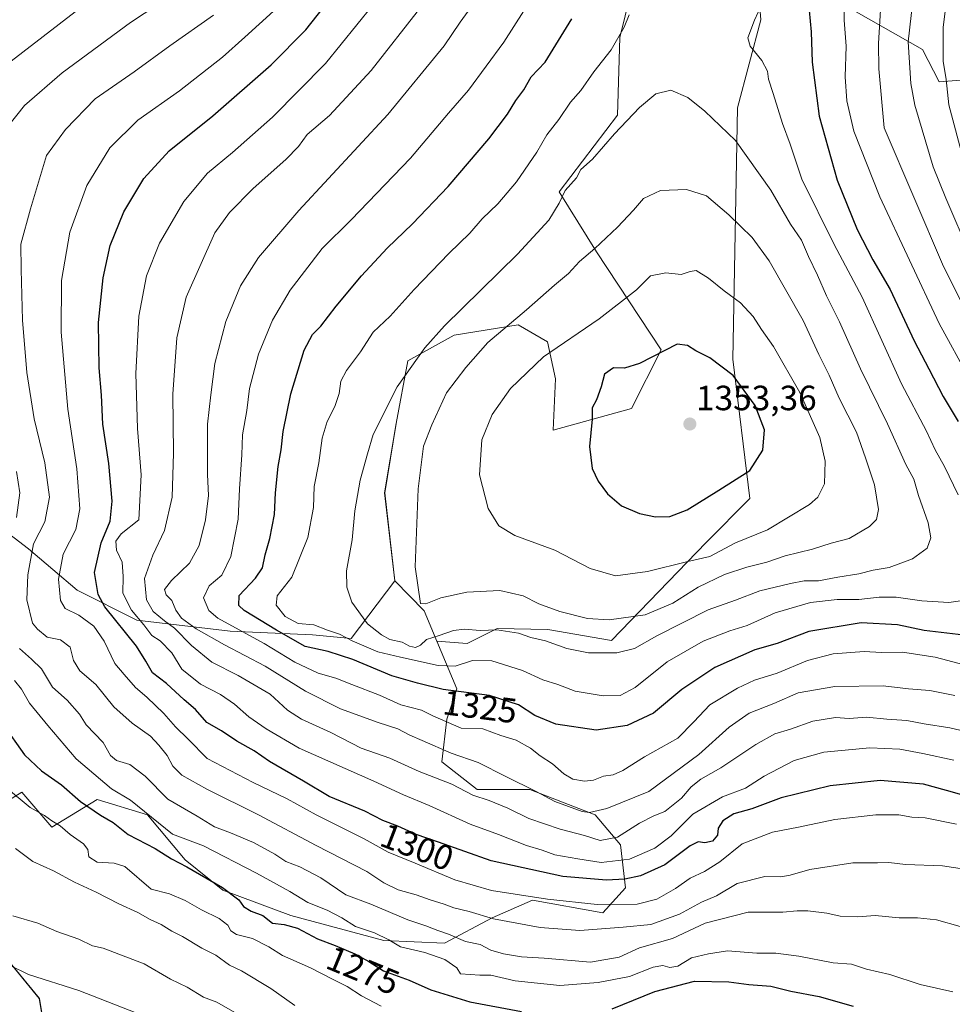
# Model space of a CAD drawing. Units: metres. Extents: x 665050 to 668510, y 4746606 to 4749002.
# Drawn here: x 667034 to 667300, y 4746845 to 4747126 of the extents above; entities that cross this region are included whole.
import ezdxf
from ezdxf.enums import TextEntityAlignment as Align

# ---------------------------------------------------------------- set-up
doc = ezdxf.new("R2010")
doc.units = ezdxf.units.M
doc.header["$MEASUREMENT"] = 0
for name, color, linetype, lineweight in [('Arbolado forestal CxS', 92, 'Continuous', 0), ('Carátula', 7, 'Continuous', 5), ('Curva de nivel maestra', 36, 'Continuous', 30), ('Curva de nivel normal', 36, 'Continuous', 0), ('Matorral CxS', 135, 'Continuous', 0), ('Pastizal CxS', 92, 'Continuous', 0), ('Punto de cota en terreno', 7, 'Continuous', 0), ('Rótulo de curva de nivel directora', 19, 'Continuous', 0), ('Rótulo de punto de cota en terreno', 19, 'Continuous', 0)]:
    doc.layers.add(name, color=color, linetype=linetype, lineweight=lineweight)
doc.styles.add('Arial', font='txt', dxfattribs={"height": 0.2})

# ---------------------------------------------------------------- blocks, each defined once
blk = doc.blocks.new('*U151')
at = {"layer": 'Pastizal CxS', "color": 92, "linetype": 'Continuous', "lineweight": 0}
blk.add_polyline3d([(667240.2201, 4747189.8653, 1333.4002), (667245.3001, 4747126.3765, 1329.2633), (667238.5719, 4747101.3101, 1333.0484), (667237.2321, 4747029.4963, 1349.3182), (667242.0975, 4746989.7331, 1347.2686), (667229.6755, 4746977.2153, 1345.0674), (667202.6193, 4746949.1673, 1335.1471), (667184.4813, 4746952.3705, 1335.2927), (667169.9835, 4746952.6095, 1333.7048), (667161.3623, 4746948.2987, 1330.6011), (667152.7415, 4746949.0169, 1331.6599), (667149.1497, 4746957.6387, 1337.3404), (667140.7369, 4746966.2487, 1339.64), (667137.8461, 4746991.3613, 1338.2163), (667141.1523, 4747011.1379, 1338.0755), (667144.5065, 4747029.0097, 1336.1129), (667157.6575, 4747036.3363, 1338.6587), (667176.0015, 4747039.3509, 1342.2609), (667184.3835, 4747034.4849, 1345.6192), (667186.6161, 4747023.8941, 1348.4924), (667185.9639, 4747009.2923, 1349.25), (667208.3731, 4747015.4129, 1352.0634), (667216.8381, 4747032.1465, 1351.2174), (667198.3527, 4747060.1903, 1341.6238), (667187.6839, 4747077.2711, 1335.4948), (667204.3261, 4747099.1555, 1335.4659), (667205.0283, 4747121.4061, 1331.6894), (667215.3829, 4747163.5961, 1328.9331)], dxfattribs=at)
blk = doc.blocks.new('*U153')
at = {"layer": 'Arbolado forestal CxS', "color": 92, "linetype": 'Continuous', "lineweight": 0}
for points in [[(667041.3837, 4746834.0715, 1242.0899), (667039.2277, 4746847.0033, 1250.8685), (667025.5781, 4746863.5271, 1255.904)], [(667024.8607, 4746900.1665, 1266.1706), (667034.1997, 4746905.9131, 1270.2624), (667042.8215, 4746895.8553, 1268.4677), (667055.7525, 4746903.7581, 1276.2287), (667070.1213, 4746899.4477, 1279.0196), (667080.8981, 4746886.5159, 1274.6743), (667091.6739, 4746877.8951, 1273.7823), (667111.0717, 4746870.7099, 1275.3398), (667137.6535, 4746863.5255, 1278.8355), (667154.8955, 4746862.8063, 1281.5383), (667168.5455, 4746869.9911, 1288.6286), (667180.0405, 4746875.0199, 1292.4724), (667200.1563, 4746871.4277, 1290.6403), (667206.6223, 4746878.6115, 1295.9339), (667205.1855, 4746890.8243, 1305.3895), (667198.0017, 4746899.4461, 1312.5294), (667179.3227, 4746906.6303, 1313.5695), (667164.2359, 4746906.6305, 1309.7025), (667154.1781, 4746914.5335, 1311.4954), (667155.6153, 4746926.7463, 1319.1531), (667158.4883, 4746935.3671, 1323.6793), (667152.7415, 4746949.0169, 1331.6599), (667161.3623, 4746948.2987, 1330.6011), (667169.9835, 4746952.6095, 1333.7048), (667184.4813, 4746952.3705, 1335.2927), (667202.6193, 4746949.1673, 1335.1471), (667229.6755, 4746977.2153, 1345.0674), (667242.0975, 4746989.7331, 1347.2686), (667237.2321, 4747029.4963, 1349.3182), (667238.5719, 4747101.3101, 1333.0484), (667245.3001, 4747126.3765, 1329.2633), (667240.2201, 4747189.8653, 1333.4002)], [(667268.9451, 4747130.6771, 1318.956), (667291.4549, 4747117.9941, 1306.6533), (667296.2427, 4747108.7641, 1304.8118), (667307.2787, 4747109.5511, 1298.946)]]:
    blk.add_polyline3d(points, dxfattribs=at)
blk = doc.blocks.new('*U177')
at = {"layer": 'Curva de nivel normal', "color": 36, "linetype": 'Continuous', "lineweight": 0}
for points in [[(667301.84, 4747167.11, 1310), (667294.04, 4747153.49, 1310), (667289.43, 4747138.62, 1310), (667287.38, 4747120.15, 1310), (667288.13, 4747108.2, 1310), (667289.28, 4747102.06, 1310), (667294.46, 4747084.48, 1310), (667298.13, 4747075.48, 1310), (667305.02, 4747059.36, 1310)], [(667306.6, 4746922.58, 1310), (667299.27, 4746924.3, 1310), (667291.94, 4746925.44, 1310), (667286.94, 4746926.38, 1310), (667281.27, 4746926.69, 1310), (667275.42, 4746927.28, 1310), (667270.52, 4746926.88, 1310), (667266.55, 4746927.24, 1310), (667260.12, 4746926.12, 1310), (667253.73, 4746923.83, 1310), (667249.27, 4746922.52, 1310), (667243.82, 4746919.49, 1310), (667233.89, 4746912.79, 1310), (667228.12, 4746909.62, 1310), (667225.34, 4746907.42, 1310), (667222.6, 4746904.17, 1310), (667217.89, 4746900.38, 1310), (667214.76, 4746899.11, 1310), (667210.65, 4746897.02, 1310), (667204.31, 4746893, 1310), (667199.39, 4746892.07, 1310), (667194.87, 4746893.55, 1310), (667187.99, 4746895.34, 1310), (667179, 4746898.35, 1310), (667173, 4746901.36, 1310), (667167.66, 4746903.49, 1310), (667163.06, 4746905.01, 1310), (667157.01, 4746908.18, 1310), (667147.73, 4746911.81, 1310), (667139.28, 4746915.6, 1310), (667131.18, 4746918.46, 1310), (667122.51, 4746922.91, 1310), (667114.08, 4746926.76, 1310), (667110.07, 4746929.25, 1310), (667105.14, 4746933.82, 1310), (667096.03, 4746939.22, 1310), (667088.51, 4746942.96, 1310), (667082.7, 4746947.78, 1310), (667077.84, 4746952.74, 1310), (667074.96, 4746954.81, 1310), (667071.78, 4746957.48, 1310), (667069.79, 4746960.78, 1310), (667069.28, 4746966.94, 1310), (667071.61, 4746973.58, 1310), (667075, 4746980.59, 1310), (667077.15, 4746990.16, 1310), (667077.56, 4747002.66, 1310), (667077.35, 4747019.49, 1310), (667078.54, 4747035.6, 1310), (667081.14, 4747047.22, 1310), (667089.39, 4747065.57, 1310), (667093.57, 4747071.42, 1310), (667100.3, 4747078.29, 1310), (667109.61, 4747086.55, 1310), (667113.24, 4747090.26, 1310), (667115.76, 4747093.68, 1310), (667122.08, 4747099.11, 1310), (667133.98, 4747111.91, 1310), (667148.14, 4747130, 1310)]]:
    blk.add_polyline3d(points, dxfattribs=at)
blk = doc.blocks.new('*U178')
at = {"layer": 'Curva de nivel normal', "color": 36, "linetype": 'Continuous', "lineweight": 0}
blk.add_polyline3d([(667074.86, 4746839.7, 1255), (667050.53, 4746849.23, 1255), (667036.14, 4746853.83, 1255), (667025.21, 4746859.15, 1255)], dxfattribs=at)
blk = doc.blocks.new('*U186')
at = {"layer": 'Curva de nivel normal', "color": 36, "linetype": 'Continuous', "lineweight": 0}
blk.add_polyline3d([(667112.18, 4746844.97, 1265), (667105.38, 4746849.8, 1265), (667096.96, 4746854.86, 1265), (667093.54, 4746856.44, 1265), (667089.62, 4746859.3, 1265), (667085.66, 4746861.31, 1265), (667080.11, 4746864.69, 1265), (667077.07, 4746866.21, 1265), (667074.06, 4746868.12, 1265), (667070.89, 4746869.48, 1265), (667067.4, 4746871.55, 1265), (667061.96, 4746873.95, 1265), (667055.45, 4746877.36, 1265), (667049.28, 4746880.23, 1265), (667043.29, 4746883.38, 1265), (667037.38, 4746886.06, 1265), (667032.41, 4746889.76, 1265)], dxfattribs=at)
blk = doc.blocks.new('*U192')
at = {"layer": 'Curva de nivel normal', "color": 36, "linetype": 'Continuous', "lineweight": 0}
for points in [[(667303.48, 4747150.62, 1305), (667298.98, 4747137.29, 1305), (667297.37, 4747124.29, 1305), (667297.34, 4747114.62, 1305), (667298.16, 4747109.42, 1305), (667298.98, 4747102.17, 1305), (667303.24, 4747086.09, 1305)], [(667300.36, 4746915.04, 1305), (667291.58, 4746916.93, 1305), (667284.97, 4746918.17, 1305), (667276.39, 4746918.51, 1305), (667263.26, 4746917.32, 1305), (667254.83, 4746914.94, 1305), (667246.24, 4746910.49, 1305), (667240.86, 4746907.03, 1305), (667234.3, 4746904.54, 1305), (667225.86, 4746899.56, 1305), (667219.68, 4746893.4, 1305), (667215.02, 4746889.87, 1305), (667207.73, 4746886.72, 1305), (667199.7, 4746885.81, 1305), (667192.98, 4746886.86, 1305), (667186.42, 4746887.99, 1305), (667182.87, 4746889.31, 1305), (667178.33, 4746890.7, 1305), (667170.34, 4746893.78, 1305), (667162.22, 4746896.79, 1305), (667150.57, 4746902.11, 1305), (667143.22, 4746905.11, 1305), (667134.71, 4746909.06, 1305), (667113.44, 4746918.45, 1305), (667103.96, 4746923.97, 1305), (667099.02, 4746927.37, 1305), (667095.01, 4746931.03, 1305), (667090.95, 4746933.77, 1305), (667085.29, 4746936.73, 1305), (667079.96, 4746941.01, 1305), (667077.06, 4746945.63, 1305), (667073.7, 4746949.14, 1305), (667071.32, 4746950.66, 1305), (667069.09, 4746953.71, 1305), (667065.58, 4746957.81, 1305), (667063.06, 4746962.71, 1305), (667063.16, 4746967.47, 1305), (667062.85, 4746971.52, 1305), (667061.26, 4746975, 1305), (667061.09, 4746977.55, 1305), (667062.62, 4746979.66, 1305), (667067.62, 4746983.62, 1305), (667068.27, 4746996.51, 1305), (667067.22, 4747009.71, 1305), (667066.76, 4747025.44, 1305), (667067.67, 4747041.82, 1305), (667069.8, 4747053.29, 1305), (667073.52, 4747062.62, 1305), (667080.45, 4747074.54, 1305), (667087.21, 4747082.61, 1305), (667094.37, 4747088.54, 1305), (667105.79, 4747098.62, 1305), (667120.96, 4747113.95, 1305), (667134.36, 4747130.54, 1305)]]:
    blk.add_polyline3d(points, dxfattribs=at)
blk = doc.blocks.new('*U193')
at = {"layer": 'Curva de nivel normal', "color": 36, "linetype": 'Continuous', "lineweight": 0}
blk.add_polyline3d([(667136.84, 4746844.73, 1270), (667131.22, 4746847.68, 1270), (667127.18, 4746850.42, 1270), (667122.96, 4746852.46, 1270), (667116.69, 4746855.75, 1270), (667108.63, 4746859.2, 1270), (667104.77, 4746861.76, 1270), (667100.13, 4746864.14, 1270), (667095.55, 4746865.23, 1270), (667093.88, 4746866.27, 1270), (667093.03, 4746867.87, 1270), (667090.63, 4746869.78, 1270), (667085.54, 4746872.27, 1270), (667080.88, 4746874.99, 1270), (667076.38, 4746876.82, 1270), (667071.14, 4746878.2, 1270), (667063.61, 4746884.64, 1270), (667060.58, 4746885.61, 1270), (667055.78, 4746885.92, 1270), (667053.37, 4746887.41, 1270), (667053.12, 4746889.47, 1270), (667051.81, 4746891.16, 1270), (667048.01, 4746893.84, 1270), (667045.22, 4746896.28, 1270), (667042.82, 4746897.74, 1270), (667040.7, 4746899.26, 1270), (667036.57, 4746901.46, 1270), (667029.85, 4746907.12, 1270)], dxfattribs=at)
blk = doc.blocks.new('*U197')
at = {"layer": 'Curva de nivel normal', "color": 36, "linetype": 'Continuous', "lineweight": 0}
for points in [[(667248.72, 4747137.88, 1330), (667243.46, 4747126.35, 1330), (667241.54, 4747121.27, 1330), (667242.27, 4747118.94, 1330), (667245.54, 4747114.84, 1330), (667247.13, 4747111.81, 1330), (667247.43, 4747109.45, 1330), (667248.81, 4747105.42, 1330), (667251.5, 4747096.82, 1330), (667253.68, 4747090.95, 1330), (667257.02, 4747080.93, 1330), (667266.2, 4747062.24, 1330), (667274.2, 4747047.22, 1330), (667285.42, 4747022.44, 1330), (667292.55, 4747008.96, 1330), (667295.07, 4747003.68, 1330), (667297.76, 4746998.84, 1330), (667301.67, 4746990.82, 1330)], [(667304.94, 4746960.94, 1330), (667298.94, 4746960.02, 1330), (667291.27, 4746960.47, 1330), (667283.96, 4746961.52, 1330), (667279.02, 4746961.56, 1330), (667273.29, 4746960.91, 1330), (667267.08, 4746960.92, 1330), (667259.46, 4746960.06, 1330), (667249.38, 4746957.06, 1330), (667241.33, 4746953.48, 1330), (667236.46, 4746951.99, 1330), (667228.76, 4746949.04, 1330), (667218.54, 4746943.08, 1330), (667209.36, 4746935.8, 1330), (667205.08, 4746933.51, 1330), (667200.27, 4746933.39, 1330), (667192.27, 4746934.69, 1330), (667187.26, 4746936.6, 1330), (667183.04, 4746937.93, 1330), (667177.23, 4746940.63, 1330), (667168.43, 4746943.34, 1330), (667162.94, 4746943.44, 1330), (667157.94, 4746941.86, 1330), (667153.15, 4746942.05, 1330), (667142.4, 4746944.4, 1330), (667135.89, 4746945.91, 1330), (667128.54, 4746949.14, 1330), (667124.97, 4746950.98, 1330), (667121.5, 4746952.1, 1330), (667117.62, 4746953.7, 1330), (667113.12, 4746954.08, 1330), (667109.4, 4746956.09, 1330), (667106.88, 4746959.32, 1330), (667107.12, 4746961.95, 1330), (667111.31, 4746967.29, 1330), (667115.87, 4746978.62, 1330), (667117.48, 4746987.16, 1330), (667117.7, 4746993.15, 1330), (667119.08, 4746999.89, 1330), (667119.96, 4747006.97, 1330), (667121.43, 4747011.72, 1330), (667123.64, 4747016.04, 1330), (667124.87, 4747019.72, 1330), (667125.35, 4747023.29, 1330), (667126.92, 4747026.3, 1330), (667130.93, 4747031.65, 1330), (667134.6, 4747037.22, 1330), (667139.44, 4747041.8, 1330), (667146.27, 4747049.46, 1330), (667156.16, 4747059.73, 1330), (667162.16, 4747065.52, 1330), (667165.68, 4747069.62, 1330), (667170.19, 4747073.92, 1330), (667175.48, 4747080.17, 1330), (667181.33, 4747088.59, 1330), (667184.18, 4747093.62, 1330), (667187.55, 4747097.95, 1330), (667190.89, 4747102.95, 1330), (667193.83, 4747106.29, 1330), (667197.59, 4747111.62, 1330), (667202.55, 4747117.89, 1330), (667206.25, 4747124.37, 1330), (667207.66, 4747127.89, 1330)]]:
    blk.add_polyline3d(points, dxfattribs=at)
blk = doc.blocks.new('*U203')
at = {"layer": 'Curva de nivel normal', "color": 36, "linetype": 'Continuous', "lineweight": 0}
blk.add_polyline3d([(667301.1, 4746896.78, 1295), (667292.18, 4746898.54, 1295), (667288.43, 4746898.78, 1295), (667284.7, 4746899.38, 1295), (667278.08, 4746899.43, 1295), (667266.41, 4746898.08, 1295), (667256.05, 4746895.9, 1295), (667248.6, 4746894.43, 1295), (667239.94, 4746891.17, 1295), (667233.6, 4746886, 1295), (667229.22, 4746883.19, 1295), (667225.06, 4746881.32, 1295), (667220.88, 4746878.34, 1295), (667215.6, 4746875.32, 1295), (667209.94, 4746873.87, 1295), (667198.57, 4746873.82, 1295), (667184.37, 4746875.36, 1295), (667175.16, 4746876.78, 1295), (667168.31, 4746877.77, 1295), (667157.93, 4746880.89, 1295), (667146.56, 4746885.57, 1295), (667138.89, 4746888.72, 1295), (667131.98, 4746892.58, 1295), (667118.27, 4746899.43, 1295), (667109.99, 4746903.99, 1295), (667100.26, 4746908.63, 1295), (667087.18, 4746915.52, 1295), (667081.76, 4746920.98, 1295), (667078.16, 4746924.54, 1295), (667074.74, 4746928.35, 1295), (667069.89, 4746932.97, 1295), (667066.69, 4746935.78, 1295), (667063.5, 4746939.47, 1295), (667060.83, 4746942.58, 1295), (667057.74, 4746949.02, 1295), (667054.84, 4746953.27, 1295), (667050.5, 4746956.46, 1295), (667046.64, 4746958.32, 1295), (667045.28, 4746960.59, 1295), (667044.69, 4746966.67, 1295), (667046.06, 4746973.8, 1295), (667049.62, 4746980.92, 1295), (667050.83, 4746986.83, 1295), (667049.96, 4746998.25, 1295), (667047.4, 4747015.27, 1295), (667045.46, 4747037.27, 1295), (667045.57, 4747051.95, 1295), (667047.97, 4747065.78, 1295), (667052.79, 4747079.14, 1295), (667059.34, 4747089.85, 1295), (667067.36, 4747097.76, 1295), (667079.3, 4747106.17, 1295), (667091.56, 4747115.74, 1295), (667097.94, 4747121.43, 1295), (667106.09, 4747128.85, 1295)], dxfattribs=at)
blk = doc.blocks.new('*U206')
at = {"layer": 'Curva de nivel normal', "color": 36, "linetype": 'Continuous', "lineweight": 0}
for points in [[(667077.01, 4747133.43, 1285), (667065.22, 4747125.66, 1285), (667045.78, 4747111.29, 1285), (667035.02, 4747101.95, 1285), (667030.27, 4747095.95, 1285)], [(667032.69, 4746997.45, 1285), (667033.68, 4746991.39, 1285), (667032.67, 4746984.35, 1285)], [(667033.6, 4746946.92, 1285), (667037.01, 4746943.84, 1285), (667039.82, 4746941.13, 1285), (667043.01, 4746935.84, 1285), (667047.19, 4746932.11, 1285), (667050.66, 4746928.14, 1285), (667052.63, 4746925.11, 1285), (667057.47, 4746920.03, 1285), (667059.52, 4746916.33, 1285), (667061.22, 4746914.97, 1285), (667065.12, 4746913.76, 1285), (667069.45, 4746910.48, 1285), (667075.9, 4746903.91, 1285), (667084.27, 4746899.07, 1285), (667089.27, 4746895.96, 1285), (667093.81, 4746894.28, 1285), (667100.42, 4746891.49, 1285), (667106.48, 4746888.16, 1285), (667109.6, 4746886.12, 1285), (667113.6, 4746884.6, 1285), (667119.58, 4746881.44, 1285), (667126.72, 4746876.56, 1285), (667133.87, 4746873.9, 1285), (667144.44, 4746869.46, 1285), (667149.63, 4746867.73, 1285), (667153.01, 4746866.37, 1285), (667156.03, 4746865.33, 1285), (667160.96, 4746863.28, 1285), (667165.08, 4746862.38, 1285), (667168.18, 4746860.76, 1285), (667171.75, 4746859.74, 1285), (667176.94, 4746858.88, 1285), (667183.44, 4746858.46, 1285), (667196.63, 4746857.36, 1285), (667204.82, 4746858.81, 1285), (667210.66, 4746861.46, 1285), (667220.03, 4746864.13, 1285), (667229.34, 4746868.46, 1285), (667241.62, 4746871.64, 1285), (667251.56, 4746871.58, 1285), (667255.67, 4746872.02, 1285), (667258.66, 4746872.01, 1285), (667264.16, 4746871.31, 1285), (667267.89, 4746870.52, 1285), (667272.94, 4746870.29, 1285), (667277.96, 4746870.7, 1285), (667284.78, 4746870.04, 1285), (667290.01, 4746870.03, 1285), (667295.39, 4746869.41, 1285), (667302.15, 4746867.5, 1285)]]:
    blk.add_polyline3d(points, dxfattribs=at)
blk = doc.blocks.new('*U207')
at = {"layer": 'Curva de nivel normal', "color": 36, "linetype": 'Continuous', "lineweight": 0}
for points in [[(667303.16, 4747184.1, 1315), (667298.02, 4747176.03, 1315), (667293.51, 4747169.93, 1315), (667287, 4747158.62, 1315), (667282.86, 4747150.02, 1315), (667279.98, 4747138.89, 1315), (667278.9, 4747119.68, 1315), (667278.95, 4747112.43, 1315), (667280.5, 4747095.62, 1315), (667297.44, 4747055.97, 1315), (667307.41, 4747036.13, 1315)], [(667300.63, 4746933.47, 1315), (667293.53, 4746934.91, 1315), (667287.41, 4746935.4, 1315), (667280.16, 4746936.22, 1315), (667266.41, 4746936.04, 1315), (667255.94, 4746934.22, 1315), (667248.94, 4746931.18, 1315), (667241.93, 4746928.43, 1315), (667236.24, 4746924.46, 1315), (667227.6, 4746916.63, 1315), (667213.27, 4746906.04, 1315), (667201.27, 4746901.23, 1315), (667196.38, 4746900.12, 1315), (667194.26, 4746900.39, 1315), (667186.42, 4746903.26, 1315), (667181.09, 4746906.07, 1315), (667172.48, 4746910.32, 1315), (667164.55, 4746914.37, 1315), (667156.81, 4746917.03, 1315), (667148.6, 4746920.68, 1315), (667145.05, 4746922.17, 1315), (667141.62, 4746924, 1315), (667135.96, 4746925.81, 1315), (667125.27, 4746929.67, 1315), (667115.21, 4746934.74, 1315), (667103.76, 4746941.84, 1315), (667092.15, 4746947.91, 1315), (667084.01, 4746952.48, 1315), (667079.82, 4746955.56, 1315), (667078.22, 4746957.85, 1315), (667077.08, 4746960.58, 1315), (667075.49, 4746962.25, 1315), (667074.93, 4746963.72, 1315), (667076.93, 4746966.29, 1315), (667082.15, 4746971.29, 1315), (667084.92, 4746976.29, 1315), (667086.68, 4746983.62, 1315), (667087.52, 4746990.62, 1315), (667087.28, 4746996.57, 1315), (667087.24, 4747010.92, 1315), (667088.21, 4747019.3, 1315), (667089.34, 4747028.32, 1315), (667092.48, 4747040.24, 1315), (667096.68, 4747050.45, 1315), (667101.83, 4747058.58, 1315), (667113.3, 4747072.02, 1315), (667138.72, 4747099.36, 1315), (667154.88, 4747118.95, 1315), (667159.38, 4747125.79, 1315), (667163.23, 4747130.96, 1315)]]:
    blk.add_polyline3d(points, dxfattribs=at)
blk = doc.blocks.new('*U220')
at = {"layer": 'Curva de nivel normal', "color": 36, "linetype": 'Continuous', "lineweight": 0}
blk.add_polyline3d([(667088.98, 4747127.73, 1290), (667076.52, 4747118.96, 1290), (667066.28, 4747111.57, 1290), (667055.19, 4747103.82, 1290), (667046.67, 4747095.1, 1290), (667041.27, 4747087.68, 1290), (667036.67, 4747072.45, 1290), (667033.96, 4747062.33, 1290), (667034.04, 4747055.13, 1290), (667034.45, 4747040.66, 1290), (667035.7, 4747025.72, 1290), (667037.79, 4747012.47, 1290), (667040.76, 4746999.88, 1290), (667042.13, 4746990.13, 1290), (667040.81, 4746983.1, 1290), (667037.61, 4746976.76, 1290), (667035.92, 4746967.97, 1290), (667035.7, 4746960.76, 1290), (667037.3, 4746954.1, 1290), (667038.74, 4746952.42, 1290), (667041.44, 4746950.12, 1290), (667045.24, 4746949.4, 1290), (667048.01, 4746947.25, 1290), (667049.01, 4746943.5, 1290), (667050.84, 4746940.49, 1290), (667055.32, 4746936.62, 1290), (667060.52, 4746930.25, 1290), (667065.7, 4746925.62, 1290), (667070.94, 4746921.91, 1290), (667073.32, 4746919.26, 1290), (667075.77, 4746916.37, 1290), (667077.4, 4746913.31, 1290), (667079.94, 4746910.75, 1290), (667087.04, 4746906.74, 1290), (667101.84, 4746899.41, 1290), (667118.33, 4746890.67, 1290), (667132.76, 4746883.23, 1290), (667137.63, 4746880, 1290), (667141.72, 4746877.96, 1290), (667146.86, 4746876.53, 1290), (667150.86, 4746875.1, 1290), (667154.84, 4746873.94, 1290), (667157.6, 4746872.85, 1290), (667161.94, 4746871.83, 1290), (667168.94, 4746869.69, 1290), (667182.27, 4746867.2, 1290), (667193.6, 4746866.4, 1290), (667205.94, 4746867.34, 1290), (667213.81, 4746868.13, 1290), (667222, 4746871.01, 1290), (667228.31, 4746874.5, 1290), (667232.61, 4746876.32, 1290), (667238.54, 4746879.82, 1290), (667246.38, 4746881.77, 1290), (667250.94, 4746881.75, 1290), (667253.61, 4746882.16, 1290), (667259.31, 4746883.82, 1290), (667271.59, 4746885.71, 1290), (667278.6, 4746885.73, 1290), (667281.82, 4746885.83, 1290), (667286.58, 4746885.26, 1290), (667297.16, 4746884.84, 1290), (667303.45, 4746883.93, 1290)], dxfattribs=at)
blk = doc.blocks.new('*U232')
at = {"layer": 'Curva de nivel normal', "color": 36, "linetype": 'Continuous', "lineweight": 0}
blk.add_polyline3d([(667031.62, 4746870.6, 1260), (667038.76, 4746868.49, 1260), (667044.24, 4746866.14, 1260), (667050.55, 4746863.86, 1260), (667054.42, 4746862, 1260), (667057.5, 4746861.31, 1260), (667069.16, 4746856.84, 1260), (667076.65, 4746852.5, 1260), (667081.48, 4746850.16, 1260), (667086.14, 4746847.32, 1260), (667089.91, 4746845.89, 1260), (667095.08, 4746842.97, 1260)], dxfattribs=at)
blk = doc.blocks.new('*U233')
at = {"layer": 'Curva de nivel normal', "color": 36, "linetype": 'Continuous', "lineweight": 0}
for points in [[(667055.27, 4747133.23, 1280), (667029.94, 4747113.69, 1280)], [(667032.18, 4746937.81, 1280), (667034.13, 4746935.29, 1280), (667036.42, 4746931.29, 1280), (667041.64, 4746924.91, 1280), (667049.74, 4746915.42, 1280), (667059.86, 4746906.88, 1280), (667065.22, 4746903.57, 1280), (667077.27, 4746893.91, 1280), (667086.1, 4746890.55, 1280), (667101.28, 4746882.76, 1280), (667110.76, 4746877.56, 1280), (667115.9, 4746874.38, 1280), (667121.42, 4746872.22, 1280), (667125.66, 4746870.01, 1280), (667129.55, 4746867.57, 1280), (667134.99, 4746865.68, 1280), (667139.08, 4746863.76, 1280), (667142.4, 4746861.72, 1280), (667149.32, 4746860.09, 1280), (667155, 4746858.08, 1280), (667158.45, 4746855.7, 1280), (667159.53, 4746854, 1280), (667165, 4746853.61, 1280), (667168.19, 4746853.58, 1280), (667175.08, 4746852.05, 1280), (667187.89, 4746850.65, 1280), (667198.78, 4746851.52, 1280), (667207.81, 4746853.22, 1280), (667214.49, 4746855.87, 1280), (667217.27, 4746856.42, 1280), (667219.27, 4746855.79, 1280), (667221.6, 4746856.22, 1280), (667225.48, 4746858.55, 1280), (667230.35, 4746859.75, 1280), (667235.74, 4746860.53, 1280), (667244.17, 4746859.88, 1280), (667249.56, 4746859.89, 1280), (667256.11, 4746859.04, 1280), (667265.9, 4746857.17, 1280), (667271.2, 4746856.78, 1280), (667275.42, 4746855.37, 1280), (667282.15, 4746853.84, 1280), (667290.74, 4746851, 1280), (667300.11, 4746848.83, 1280)]]:
    blk.add_polyline3d(points, dxfattribs=at)
blk = doc.blocks.new('*U247')
at = {"layer": 'Curva de nivel maestra', "color": 36, "linetype": 'Continuous', "lineweight": 30}
for points in [[(667259.1, 4747129.06, 1325), (667259.65, 4747122.95, 1325), (667259.95, 4747114.29, 1325), (667261.95, 4747098.95, 1325), (667267.05, 4747080.6, 1325), (667272.81, 4747066.54, 1325), (667277.3, 4747057.93, 1325), (667282.17, 4747049.4, 1325), (667289.06, 4747034.72, 1325), (667293.28, 4747026.75, 1325), (667297.32, 4747018.82, 1325), (667301.62, 4747011.76, 1325)], [(667306.48, 4746950.32, 1325), (667291.94, 4746952.04, 1325), (667284.27, 4746953.64, 1325), (667273.94, 4746954.22, 1325), (667258.94, 4746951.76, 1325), (667249.92, 4746948.31, 1325), (667243.53, 4746946.5, 1325), (667232.14, 4746941.44, 1325), (667222.68, 4746935.24, 1325), (667214.62, 4746928.47, 1325), (667207.14, 4746924.9, 1325), (667198.23, 4746923.58, 1325), (667186.69, 4746925.34, 1325), (667180.73, 4746927.8, 1325), (667176.07, 4746930.86, 1325), (667167.82, 4746933.5, 1325), (667154.6, 4746935.2, 1325), (667147.18, 4746936.97, 1325), (667139.94, 4746939.11, 1325), (667128.71, 4746943.75, 1325), (667121.7, 4746946.05, 1325), (667115.1, 4746947.51, 1325), (667106.94, 4746952.14, 1325), (667097.7, 4746957.75, 1325), (667096.2, 4746959.23, 1325), (667096.34, 4746962.06, 1325), (667100.94, 4746966.95, 1325), (667102.98, 4746969.95, 1325), (667103.69, 4746973.62, 1325), (667105.08, 4746978.29, 1325), (667106.42, 4746985.14, 1325), (667106.63, 4746991.4, 1325), (667107.45, 4746998.92, 1325), (667108.33, 4747003.65, 1325), (667108.83, 4747008.85, 1325), (667111.06, 4747019.63, 1325), (667114.84, 4747032.06, 1325), (667117.27, 4747036.58, 1325), (667119.6, 4747038.96, 1325), (667123.96, 4747044.64, 1325), (667131.26, 4747053.35, 1325), (667138.58, 4747061.25, 1325), (667145.84, 4747068.16, 1325), (667155.94, 4747078.82, 1325), (667167.6, 4747092.46, 1325), (667172.92, 4747099.52, 1325), (667175.28, 4747103.41, 1325), (667177.63, 4747106.44, 1325), (667179.72, 4747110.12, 1325), (667183.68, 4747114.38, 1325), (667191.27, 4747126.68, 1325)]]:
    blk.add_polyline3d(points, dxfattribs=at)
blk = doc.blocks.new('*U248')
at = {"layer": 'Curva de nivel maestra', "color": 36, "linetype": 'Continuous', "lineweight": 30}
for points in [[(667028.83, 4746925.33, 1275), (667034.96, 4746916.5, 1275), (667039.87, 4746911.93, 1275), (667045.58, 4746907.93, 1275), (667050.99, 4746903.2, 1275), (667056.67, 4746899.29, 1275), (667060.27, 4746897.18, 1275), (667064.58, 4746893.77, 1275), (667072.34, 4746889.79, 1275), (667076.97, 4746886.85, 1275), (667081.38, 4746884.57, 1275), (667091.53, 4746878.7, 1275), (667096.2, 4746875.17, 1275), (667097.54, 4746873.22, 1275), (667099.74, 4746871.92, 1275), (667103.01, 4746870.69, 1275), (667105.77, 4746868.47, 1275), (667109.17, 4746868.06, 1275), (667113, 4746867.02, 1275), (667118.67, 4746863.96, 1275), (667123.67, 4746862.1, 1275), (667129.34, 4746859.76, 1275), (667133.28, 4746857.53, 1275), (667137.51, 4746854.86, 1275), (667144.84, 4746852.22, 1275), (667151, 4746849.46, 1275), (667162.14, 4746846, 1275), (667176.94, 4746843.28, 1275)], [(667202.79, 4746844.05, 1275), (667214.99, 4746849, 1275), (667226.29, 4746851.91, 1275), (667236.09, 4746851.74, 1275), (667241.8, 4746851, 1275), (667248.08, 4746850.51, 1275), (667253.8, 4746849.06, 1275), (667261.94, 4746847.53, 1275), (667271.6, 4746844.74, 1275)]]:
    blk.add_polyline3d(points, dxfattribs=at)
blk = doc.blocks.new('*U254')
at = {"layer": 'Curva de nivel maestra', "color": 36, "linetype": 'Continuous', "lineweight": 30}
blk.add_polyline3d([(667304.04, 4746904.78, 1300), (667298.26, 4746906.39, 1300), (667291.74, 4746908.2, 1300), (667279.31, 4746909.19, 1300), (667265.04, 4746907.73, 1300), (667251.12, 4746904.22, 1300), (667242.68, 4746901.1, 1300), (667237.57, 4746899.72, 1300), (667234.4, 4746897.69, 1300), (667233.13, 4746895.62, 1300), (667232.9, 4746893.62, 1300), (667231.42, 4746891.88, 1300), (667229.31, 4746891.38, 1300), (667227.42, 4746891.74, 1300), (667225.06, 4746890.52, 1300), (667217.9, 4746885.1, 1300), (667210.91, 4746881.96, 1300), (667206.47, 4746881.07, 1300), (667201.21, 4746880.76, 1300), (667188.69, 4746881.76, 1300), (667168.27, 4746886.28, 1300), (667153.25, 4746891.64, 1300), (667146.86, 4746893.84, 1300), (667141.58, 4746896.15, 1300), (667137.36, 4746897.77, 1300), (667132.16, 4746900.49, 1300), (667121.99, 4746904.68, 1300), (667114.64, 4746908.99, 1300), (667104.94, 4746914.63, 1300), (667100.56, 4746917.71, 1300), (667095.6, 4746920.48, 1300), (667091.21, 4746923.36, 1300), (667087.11, 4746925.8, 1300), (667083.8, 4746929.48, 1300), (667080.56, 4746932.24, 1300), (667075.56, 4746936.9, 1300), (667071.58, 4746939.92, 1300), (667069.6, 4746943.26, 1300), (667067.01, 4746947.56, 1300), (667057.92, 4746958.76, 1300), (667056.02, 4746962.35, 1300), (667054.96, 4746968.58, 1300), (667056.92, 4746977.11, 1300), (667059.43, 4746983.29, 1300), (667060, 4746988.98, 1300), (667059.12, 4746999.73, 1300), (667057.35, 4747010.97, 1300), (667057, 4747019.25, 1300), (667056.34, 4747027.03, 1300), (667056.15, 4747039.97, 1300), (667057.44, 4747052.71, 1300), (667059.48, 4747061.95, 1300), (667063.36, 4747071.62, 1300), (667069.03, 4747081.13, 1300), (667076.27, 4747088.98, 1300), (667088.81, 4747099.03, 1300), (667105.42, 4747113.55, 1300), (667115.38, 4747123.52, 1300), (667122.2, 4747132.29, 1300)], dxfattribs=at)
blk = doc.blocks.new('5PATER')
at = {"layer": 'Carátula', "linetype": 'Continuous', "lineweight": 5}
h = blk.add_hatch(color=250, dxfattribs=at)
edge = h.paths.add_edge_path()
edge.add_ellipse((0, 0.01), major_axis=(-1.33, -1.34), ratio=0.999422, start_angle=0, end_angle=360)

msp = doc.modelspace()

# ---------------------------------------------------------------- linework, layer by layer
at = {"layer": 'Arbolado forestal CxS', "color": 92, "linetype": 'Continuous', "lineweight": 0}
for points in [[(667152.74, 4746949.02, 1331.66), (667161.36, 4746948.3, 1330.6), (667169.98, 4746952.61, 1333.7), (667184.48, 4746952.37, 1335.29), (667202.62, 4746949.17, 1335.15), (667229.68, 4746977.22, 1345.07), (667242.1, 4746989.73, 1347.27), (667237.23, 4747029.5, 1349.32), (667238.57, 4747101.31, 1333.05), (667245.3, 4747126.38, 1329.26), (667240.22, 4747189.87, 1333.4), (667247.16, 4747232.55, 1330.35)], [(667280.24, 4747208.54, 1325.53), (667286.11, 4747192.53, 1322.66), (667286.64, 4747182.4, 1319.87), (667283.97, 4747168.52, 1316.94), (667271.7, 4747161.05, 1321.12), (667270.1, 4747151.45, 1319.7), (667268.95, 4747130.68, 1318.96), (667291.45, 4747117.99, 1306.65), (667296.24, 4747108.76, 1304.81), (667307.28, 4747109.55, 1298.95), (667317.83, 4747125.38, 1292.31), (667332.79, 4747129.58, 1284.7), (667342.39, 4747127.44, 1278.79), (667371.2, 4747117.83, 1260.21), (667391.47, 4747123.17, 1253.38), (667418.15, 4747102.89, 1234.49), (667435.5, 4747109.83, 1227.5), (667447.58, 4747132.77, 1234.16), (667465.38, 4747163.72, 1237.92)], [(667215.38, 4747163.6, 1328.93), (667205.03, 4747121.41, 1331.69), (667204.33, 4747099.16, 1335.47), (667187.68, 4747077.27, 1335.49), (667198.35, 4747060.19, 1341.62), (667216.84, 4747032.15, 1351.22), (667208.37, 4747015.41, 1352.06), (667185.96, 4747009.29, 1349.25), (667186.62, 4747023.89, 1348.49), (667184.38, 4747034.48, 1345.62), (667176, 4747039.35, 1342.26), (667157.66, 4747036.34, 1338.66), (667144.51, 4747029.01, 1336.11), (667141.15, 4747011.14, 1338.08), (667137.85, 4746991.36, 1338.22), (667140.74, 4746966.25, 1339.64), (667128.31, 4746949.74, 1328.12), (667128.31, 4746949.74, 1328.12), (667117.23, 4746950.77, 1325.71), (667093.75, 4746951.84, 1316.88), (667067.08, 4746955.04, 1304.41), (667050, 4746963.58, 1297.58), (667036.13, 4746975.33, 1291.33), (667027.84, 4746981.65, 1285.45)], [(667140.74, 4746966.25, 1339.64), (667137.85, 4746991.36, 1338.22), (667141.15, 4747011.14, 1338.08), (667144.51, 4747029.01, 1336.11), (667157.66, 4747036.34, 1338.66), (667176, 4747039.35, 1342.26), (667184.38, 4747034.48, 1345.62), (667186.62, 4747023.89, 1348.49), (667185.96, 4747009.29, 1349.25), (667208.37, 4747015.41, 1352.06), (667216.84, 4747032.15, 1351.22), (667198.35, 4747060.19, 1341.62), (667187.68, 4747077.27, 1335.49), (667204.33, 4747099.16, 1335.47), (667205.03, 4747121.41, 1331.69), (667215.38, 4747163.6, 1328.93)], [(667027.84, 4746981.65, 1285.45), (667036.13, 4746975.33, 1291.33), (667050, 4746963.58, 1297.58), (667067.08, 4746955.04, 1304.41), (667093.75, 4746951.84, 1316.88), (667117.23, 4746950.77, 1325.71), (667128.31, 4746949.74, 1328.12), (667140.74, 4746966.25, 1339.64)], [(667152.74, 4746949.02, 1331.66), (667158.49, 4746935.37, 1323.68), (667155.62, 4746926.75, 1319.15), (667154.18, 4746914.53, 1311.5), (667164.24, 4746906.63, 1309.7), (667179.32, 4746906.63, 1313.57), (667198, 4746899.45, 1312.53), (667205.19, 4746890.82, 1305.39), (667206.62, 4746878.61, 1295.93), (667200.16, 4746871.43, 1290.64), (667180.04, 4746875.02, 1292.47), (667168.55, 4746869.99, 1288.63), (667154.9, 4746862.81, 1281.54), (667137.65, 4746863.53, 1278.84), (667111.07, 4746870.71, 1275.34), (667091.67, 4746877.9, 1273.78), (667080.9, 4746886.52, 1274.67), (667070.12, 4746899.45, 1279.02), (667055.75, 4746903.76, 1276.23), (667042.82, 4746895.86, 1268.47), (667034.2, 4746905.91, 1270.26), (667024.86, 4746900.17, 1266.17)], [(667025.58, 4746863.53, 1255.9), (667039.23, 4746847, 1250.87), (667041.38, 4746834.07, 1242.09)]]:
    msp.add_polyline3d(points, dxfattribs=at)
at = {"layer": 'Curva de nivel maestra', "color": 36, "linetype": 'Continuous', "lineweight": 30}
msp.add_polyline3d([(667215.2, 4746984.47, 1350), (667219.26, 4746984.64, 1350), (667224.21, 4746986.5, 1350), (667233.26, 4746992.1, 1350), (667242.1, 4746997.74, 1350), (667245.86, 4747003.55, 1350), (667246.34, 4747009.35, 1350), (667243.64, 4747016.25, 1350), (667237.38, 4747024.88, 1350), (667230.68, 4747029.86, 1350), (667226.67, 4747031.95, 1350), (667224.29, 4747033.44, 1350), (667221.42, 4747033.77, 1350), (667210.6, 4747028.25, 1350), (667206.3, 4747026.92, 1350), (667203.16, 4747027.04, 1350), (667200.6, 4747025.26, 1350), (667199.7, 4747021.62, 1350), (667198.3, 4747017.95, 1350), (667197.13, 4747015.62, 1350), (667197.12, 4747012.37, 1350), (667196.3, 4747004.63, 1350), (667197.13, 4746998.26, 1350), (667198.79, 4746994.72, 1350), (667201.46, 4746991.03, 1350), (667205.44, 4746987.67, 1350), (667210.64, 4746985.44, 1350), (667215.2, 4746984.47, 1350)], dxfattribs=at)
at = {"layer": 'Curva de nivel normal', "color": 36, "linetype": 'Continuous', "lineweight": 0}
for points in [[(667304.88, 4747023.95, 1320), (667296.21, 4747039.72, 1320), (667279.23, 4747075.9, 1320), (667271.83, 4747094.62, 1320), (667269.81, 4747103.26, 1320), (667269.35, 4747110.19, 1320), (667269.66, 4747118.89, 1320), (667269.06, 4747126.29, 1320), (667269.21, 4747137.22, 1320)], [(667177.56, 4747128.98, 1320), (667171.87, 4747120.04, 1320), (667161.76, 4747106.31, 1320), (667156.06, 4747099.76, 1320), (667145.27, 4747086.93, 1320), (667128.27, 4747069.34, 1320), (667119.96, 4747061.15, 1320), (667110.85, 4747049.24, 1320), (667105.8, 4747040.62, 1320), (667101.8, 4747030.95, 1320), (667099.23, 4747021.19, 1320), (667098.44, 4747014.83, 1320), (667097.26, 4747007.95, 1320), (667097.03, 4747002.23, 1320), (667096.43, 4746992.5, 1320), (667096.03, 4746983.81, 1320), (667093.87, 4746973.17, 1320), (667091.33, 4746967.83, 1320), (667087.72, 4746964.81, 1320), (667086.12, 4746961.34, 1320), (667087.65, 4746957.76, 1320), (667090.16, 4746955.56, 1320), (667103.48, 4746948.38, 1320), (667112.24, 4746942.98, 1320), (667118.9, 4746939.91, 1320), (667123.92, 4746938.48, 1320), (667128.43, 4746936.63, 1320), (667136.41, 4746933.59, 1320), (667142.48, 4746930.79, 1320), (667148.41, 4746929.27, 1320), (667151.6, 4746927.66, 1320), (667159.69, 4746924.16, 1320), (667165.9, 4746923.93, 1320), (667171.04, 4746922.04, 1320), (667175.36, 4746920.74, 1320), (667179.47, 4746918.41, 1320), (667182.24, 4746916.25, 1320), (667185.81, 4746914, 1320), (667189.05, 4746911.07, 1320), (667191.6, 4746909.58, 1320), (667194.94, 4746908.98, 1320), (667197.45, 4746909.34, 1320), (667200.32, 4746910.43, 1320), (667203.1, 4746910.82, 1320), (667205.84, 4746912.08, 1320), (667212.06, 4746915.94, 1320), (667221.58, 4746921.29, 1320), (667226.09, 4746925.95, 1320), (667230.66, 4746930.84, 1320), (667238.58, 4746935.57, 1320), (667243.46, 4746937.82, 1320), (667249.94, 4746939.88, 1320), (667258.57, 4746943.52, 1320), (667265.93, 4746945.36, 1320), (667274.74, 4746946.07, 1320), (667279.73, 4746945.74, 1320), (667285.77, 4746945.9, 1320), (667295.05, 4746944.42, 1320), (667306.98, 4746941.33, 1320)], [(667204.12, 4746945.64, 1335), (667209.16, 4746946.88, 1335), (667215.56, 4746950.51, 1335), (667230.26, 4746957.98, 1335), (667238.05, 4746960.67, 1335), (667244.98, 4746963.38, 1335), (667253.76, 4746965.44, 1335), (667257.65, 4746966.26, 1335), (667261.76, 4746966.26, 1335), (667267.27, 4746967.29, 1335), (667273.27, 4746968.26, 1335), (667277.36, 4746969.29, 1335), (667281.94, 4746970.08, 1335), (667288.62, 4746972.53, 1335), (667292.81, 4746975.56, 1335), (667293.86, 4746978.47, 1335), (667293.06, 4746982.75, 1335), (667290.32, 4746990.61, 1335), (667288.95, 4746995.23, 1335), (667286.66, 4746999.41, 1335), (667281.46, 4747011.07, 1335), (667273.74, 4747026.77, 1335), (667267.71, 4747040.23, 1335), (667263.99, 4747047.63, 1335), (667261.41, 4747053.5, 1335), (667258.84, 4747058.81, 1335), (667256.9, 4747063.51, 1335), (667253.7, 4747068.12, 1335), (667248.17, 4747077.78, 1335), (667238.05, 4747092.01, 1335), (667229.27, 4747100.38, 1335), (667224.47, 4747104.26, 1335), (667219.6, 4747106.3, 1335), (667215.27, 4747105.27, 1335), (667210.6, 4747101.38, 1335), (667203.51, 4747093.89, 1335), (667197.24, 4747086.68, 1335), (667193.87, 4747083.66, 1335), (667192.61, 4747081.3, 1335), (667189.42, 4747077.73, 1335), (667187.65, 4747074.08, 1335), (667184.77, 4747069.25, 1335), (667175.81, 4747059.48, 1335), (667154.94, 4747039.08, 1335), (667149.27, 4747032.72, 1335), (667141.38, 4747021.63, 1335), (667134.52, 4747007.99, 1335), (667132.91, 4747002.54, 1335), (667130.88, 4746994.95, 1335), (667129.3, 4746986.2, 1335), (667128.57, 4746977.95, 1335), (667126.96, 4746969.12, 1335), (667127.06, 4746964.4, 1335), (667128.46, 4746960.14, 1335), (667132.97, 4746953.95, 1335), (667136.99, 4746950.81, 1335), (667139.34, 4746949.44, 1335), (667142.82, 4746948.67, 1335), (667144.97, 4746947.53, 1335), (667146.63, 4746947.16, 1335), (667148.11, 4746947.88, 1335), (667149.76, 4746949.51, 1335), (667153.38, 4746950.59, 1335), (667157.52, 4746952, 1335), (667160.67, 4746952.39, 1335), (667165.09, 4746952.09, 1335), (667169.9, 4746952.27, 1335), (667176.11, 4746951.33, 1335), (667179.56, 4746950.04, 1335), (667183.75, 4746949.06, 1335), (667189.86, 4746946.86, 1335), (667196.05, 4746945.71, 1335), (667204.12, 4746945.64, 1335)], [(667201.96, 4746955.06, 1340), (667212.26, 4746956.5, 1340), (667220.13, 4746959.89, 1340), (667227.4, 4746964.45, 1340), (667234.94, 4746967.99, 1340), (667241.27, 4746970.15, 1340), (667246.94, 4746971.54, 1340), (667252.2, 4746973.4, 1340), (667260, 4746975.26, 1340), (667265.33, 4746976.99, 1340), (667270.46, 4746978.34, 1340), (667276.26, 4746981.73, 1340), (667278.33, 4746983.73, 1340), (667278.83, 4746986.62, 1340), (667277.74, 4746993.62, 1340), (667275.17, 4747001.32, 1340), (667272.59, 4747008.67, 1340), (667267.66, 4747018.35, 1340), (667264.78, 4747024.98, 1340), (667261.81, 4747030.88, 1340), (667257.34, 4747040.56, 1340), (667247.63, 4747057.62, 1340), (667242.78, 4747064.22, 1340), (667236.15, 4747070.78, 1340), (667229.77, 4747076.12, 1340), (667224.06, 4747077.94, 1340), (667216.63, 4747077.69, 1340), (667211.72, 4747075.42, 1340), (667208.91, 4747072.05, 1340), (667204.38, 4747067.18, 1340), (667197.88, 4747061.1, 1340), (667193.47, 4747057.46, 1340), (667190.37, 4747053.97, 1340), (667186.32, 4747050.69, 1340), (667178.32, 4747043.57, 1340), (667167.28, 4747034.28, 1340), (667161.02, 4747027.16, 1340), (667155.55, 4747019.89, 1340), (667151.31, 4747010.79, 1340), (667148.92, 4747004.64, 1340), (667147.42, 4746992.52, 1340), (667146.54, 4746970.2, 1340), (667148.09, 4746959.79, 1340), (667149.63, 4746959.62, 1340), (667153.86, 4746961.37, 1340), (667161.32, 4746962.98, 1340), (667170.78, 4746963.46, 1340), (667177.36, 4746961.98, 1340), (667181.9, 4746959.7, 1340), (667187.88, 4746957.51, 1340), (667195.76, 4746955.44, 1340), (667201.96, 4746955.06, 1340)], [(667203.73, 4746967.63, 1345), (667212.92, 4746968.85, 1345), (667224.4, 4746971.75, 1345), (667230.66, 4746973.2, 1345), (667238.02, 4746977.06, 1345), (667247.14, 4746980.8, 1345), (667259.15, 4746988, 1345), (667261.51, 4746990.14, 1345), (667263.49, 4746993.92, 1345), (667263.68, 4747000.43, 1345), (667262.09, 4747007.16, 1345), (667256.36, 4747020.04, 1345), (667248.84, 4747033.14, 1345), (667245.5, 4747038, 1345), (667243.06, 4747041.71, 1345), (667239.5, 4747045.57, 1345), (667234.77, 4747049.06, 1345), (667230.35, 4747052.7, 1345), (667226.84, 4747054.88, 1345), (667225.1, 4747054.56, 1345), (667222.51, 4747053.72, 1345), (667218.17, 4747054.21, 1345), (667213.76, 4747053.28, 1345), (667209.81, 4747049.28, 1345), (667199.1, 4747041.03, 1345), (667183.21, 4747030.17, 1345), (667173.78, 4747021.16, 1345), (667168.58, 4747013.76, 1345), (667165.58, 4747006.48, 1345), (667164.89, 4746996.5, 1345), (667167.39, 4746986.86, 1345), (667170.44, 4746981.96, 1345), (667175.02, 4746979.17, 1345), (667186.42, 4746975, 1345), (667196.56, 4746969.72, 1345), (667203.73, 4746967.63, 1345)]]:
    msp.add_polyline3d(points, dxfattribs=at)
at = {"layer": 'Matorral CxS', "color": 135, "linetype": 'Continuous', "lineweight": 0}
for points in [[(667027.84, 4746981.65, 1285.45), (667036.13, 4746975.33, 1291.33), (667050, 4746963.58, 1297.58), (667067.08, 4746955.04, 1304.41), (667093.75, 4746951.84, 1316.88), (667117.23, 4746950.77, 1325.71), (667128.31, 4746949.74, 1328.12), (667140.74, 4746966.25, 1339.64), (667149.15, 4746957.64, 1337.34), (667152.74, 4746949.02, 1331.66), (667158.49, 4746935.37, 1323.68), (667155.62, 4746926.75, 1319.15), (667154.18, 4746914.53, 1311.5), (667164.24, 4746906.63, 1309.7), (667179.32, 4746906.63, 1313.57), (667198, 4746899.45, 1312.53), (667205.19, 4746890.82, 1305.39), (667206.62, 4746878.61, 1295.93), (667200.16, 4746871.43, 1290.64), (667180.04, 4746875.02, 1292.47), (667168.55, 4746869.99, 1288.63), (667154.9, 4746862.81, 1281.54), (667137.65, 4746863.53, 1278.84), (667111.07, 4746870.71, 1275.34), (667091.67, 4746877.9, 1273.78), (667080.9, 4746886.52, 1274.67), (667070.12, 4746899.45, 1279.02), (667055.75, 4746903.76, 1276.23), (667042.82, 4746895.86, 1268.47), (667034.2, 4746905.91, 1270.26), (667024.86, 4746900.17, 1266.17)], [(667027.84, 4746981.65, 1285.45), (667036.13, 4746975.33, 1291.33), (667050, 4746963.58, 1297.58), (667067.08, 4746955.04, 1304.41), (667093.75, 4746951.84, 1316.88), (667117.23, 4746950.77, 1325.71), (667128.31, 4746949.74, 1328.12), (667140.74, 4746966.25, 1339.64)], [(667140.74, 4746966.25, 1339.64), (667149.15, 4746957.64, 1337.34), (667152.74, 4746949.02, 1331.66)], [(667152.74, 4746949.02, 1331.66), (667158.49, 4746935.37, 1323.68), (667155.62, 4746926.75, 1319.15), (667154.18, 4746914.53, 1311.5), (667164.24, 4746906.63, 1309.7), (667179.32, 4746906.63, 1313.57), (667198, 4746899.45, 1312.53), (667205.19, 4746890.82, 1305.39), (667206.62, 4746878.61, 1295.93), (667200.16, 4746871.43, 1290.64), (667180.04, 4746875.02, 1292.47), (667168.55, 4746869.99, 1288.63), (667154.9, 4746862.81, 1281.54), (667137.65, 4746863.53, 1278.84), (667111.07, 4746870.71, 1275.34), (667091.67, 4746877.9, 1273.78), (667080.9, 4746886.52, 1274.67), (667070.12, 4746899.45, 1279.02), (667055.75, 4746903.76, 1276.23), (667042.82, 4746895.86, 1268.47), (667034.2, 4746905.91, 1270.26), (667024.86, 4746900.17, 1266.17)], [(667025.58, 4746863.53, 1255.9), (667039.23, 4746847, 1250.87), (667041.38, 4746834.07, 1242.09)], [(667025.58, 4746863.53, 1255.9), (667039.23, 4746847, 1250.87), (667041.38, 4746834.07, 1242.09)]]:
    msp.add_polyline3d(points, dxfattribs=at)
at = {"layer": 'Pastizal CxS', "color": 92, "linetype": 'Continuous', "lineweight": 0}
for points in [[(667152.74, 4746949.02, 1331.66), (667161.36, 4746948.3, 1330.6), (667169.98, 4746952.61, 1333.7), (667184.48, 4746952.37, 1335.29), (667202.62, 4746949.17, 1335.15), (667229.68, 4746977.22, 1345.07), (667242.1, 4746989.73, 1347.27), (667237.23, 4747029.5, 1349.32), (667238.57, 4747101.31, 1333.05), (667245.3, 4747126.38, 1329.26), (667240.22, 4747189.87, 1333.4), (667247.16, 4747232.55, 1330.35)], [(667307.28, 4747109.55, 1298.95), (667296.24, 4747108.76, 1304.81), (667291.45, 4747117.99, 1306.65), (667268.95, 4747130.68, 1318.96), (667270.1, 4747151.45, 1319.7), (667271.7, 4747161.05, 1321.12), (667283.97, 4747168.52, 1316.94), (667286.64, 4747182.4, 1319.87), (667286.11, 4747192.53, 1322.66), (667280.24, 4747208.54, 1325.53), (667302.11, 4747200, 1316.77)], [(667280.24, 4747208.54, 1325.53), (667286.11, 4747192.53, 1322.66), (667286.64, 4747182.4, 1319.87), (667283.97, 4747168.52, 1316.94), (667271.7, 4747161.05, 1321.12), (667270.1, 4747151.45, 1319.7), (667268.95, 4747130.68, 1318.96), (667291.45, 4747117.99, 1306.65), (667296.24, 4747108.76, 1304.81), (667307.28, 4747109.55, 1298.95), (667317.83, 4747125.38, 1292.31), (667332.79, 4747129.58, 1284.7), (667342.39, 4747127.44, 1278.79), (667371.2, 4747117.83, 1260.21), (667391.47, 4747123.17, 1253.38), (667418.15, 4747102.89, 1234.49), (667435.5, 4747109.83, 1227.5), (667447.58, 4747132.77, 1234.16), (667465.38, 4747163.72, 1237.92)], [(667140.74, 4746966.25, 1339.64), (667137.85, 4746991.36, 1338.22), (667141.15, 4747011.14, 1338.08), (667144.51, 4747029.01, 1336.11), (667157.66, 4747036.34, 1338.66), (667176, 4747039.35, 1342.26), (667184.38, 4747034.48, 1345.62), (667186.62, 4747023.89, 1348.49), (667185.96, 4747009.29, 1349.25), (667208.37, 4747015.41, 1352.06), (667216.84, 4747032.15, 1351.22), (667198.35, 4747060.19, 1341.62), (667187.68, 4747077.27, 1335.49), (667204.33, 4747099.16, 1335.47), (667205.03, 4747121.41, 1331.69), (667215.38, 4747163.6, 1328.93)], [(667140.74, 4746966.25, 1339.64), (667149.15, 4746957.64, 1337.34), (667152.74, 4746949.02, 1331.66)]]:
    msp.add_polyline3d(points, dxfattribs=at)

# ---------------------------------------------------------------- block references
at = {"layer": 'Arbolado forestal CxS', "color": 92, "linetype": 'Continuous', "lineweight": 0}
msp.add_blockref('*U153', (0, 0), dxfattribs=at)
at = {"layer": 'Curva de nivel maestra', "color": 36, "linetype": 'Continuous', "lineweight": 30}
for name in ['*U248', '*U247', '*U254']:
    msp.add_blockref(name, (0, 0), dxfattribs=at)
at = {"layer": 'Curva de nivel normal', "color": 36, "linetype": 'Continuous', "lineweight": 0}
for name in ['*U186', '*U232', '*U178', '*U193', '*U197', '*U207', '*U177', '*U192', '*U203', '*U220', '*U206', '*U233']:
    msp.add_blockref(name, (0, 0), dxfattribs=at)
at = {"layer": 'Pastizal CxS', "color": 92, "linetype": 'Continuous', "lineweight": 0}
msp.add_blockref('*U151', (0, 0), dxfattribs=at)
at = {"layer": 'Punto de cota en terreno', "linetype": 'Continuous', "lineweight": 0}
msp.add_blockref('5PATER', (667225, 4747011, 1353.36), dxfattribs=at)

# ---------------------------------------------------------------- texts
at = {"layer": 'Rótulo de curva de nivel directora', "color": 19, "linetype": 'Continuous', "lineweight": 0, "style": 'Arial'}
for s, rotation, p in [('1325', -7.3275, (667165.08, 4746930.3)), ('1300', -21.0012, (667147.1, 4746890.25)), ('1275', -22.4259, (667131.67, 4746854.99))]:
    msp.add_text(s, height=7, rotation=rotation, dxfattribs=at).set_placement(p, align=Align.MIDDLE_CENTER)
at = {"layer": 'Rótulo de punto de cota en terreno', "color": 19, "linetype": 'Continuous', "lineweight": 0, "style": 'Arial'}
msp.add_text('1353,36', height=7, dxfattribs=at).set_placement((667226.76, 4747012.76), align=Align.BOTTOM_LEFT)

doc.saveas('drawing.dxf')
